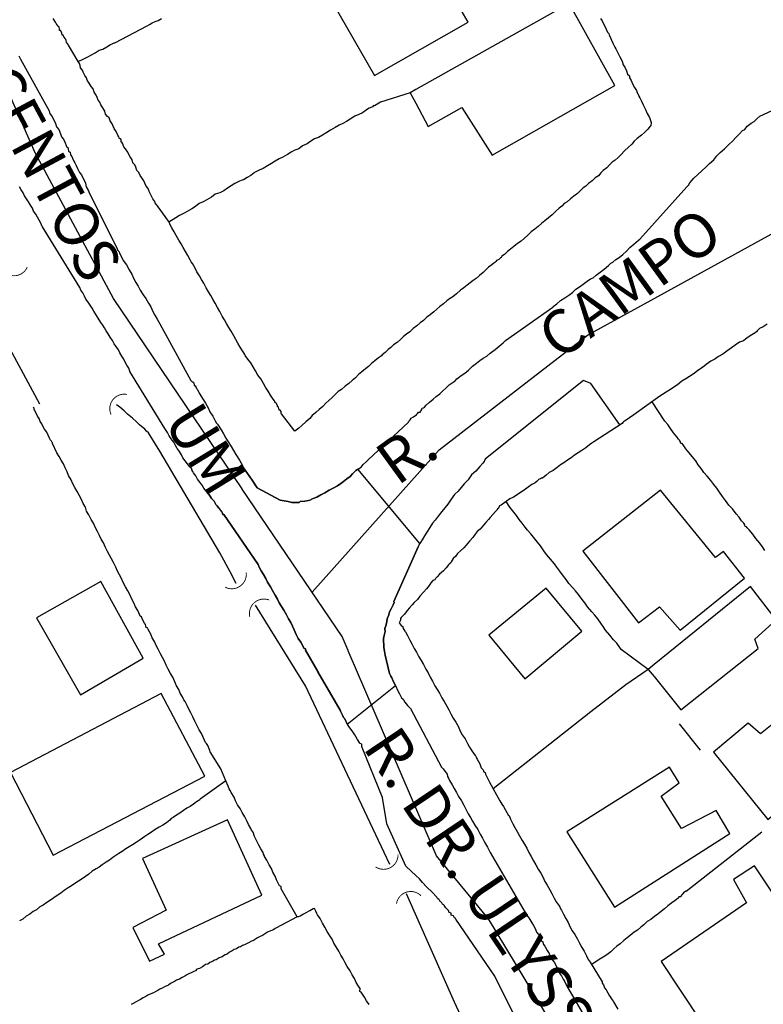
# Model space of a CAD drawing. Extents: x 180716 to 183135, y 1665964 to 1671511.
# Drawn here: x 181329 to 181371, y 1671000 to 1671056 of the extents above; entities that cross this region are included whole.
import ezdxf
from ezdxf.enums import TextEntityAlignment as Align

# ---------------------------------------------------------------- set-up
doc = ezdxf.new("R2010")
doc.units = 0
doc.header["$LTSCALE"] = 6
doc.header["$MEASUREMENT"] = 0
doc.layers.get('0').update_dxf_attribs({"linetype": 'CONTINUOUS'})
for name, color, linetype in [('V-BUEIRO', 5, 'CONTINUOUS'), ('V-CRUZAMENTO', 1, 'CONTINUOUS'), ('V-EDIFICACAO', 2, 'CONTINUOUS'), ('V-EIXO_DE_LOGRADOURO', 3, 'CONTINUOUS'), ('V-LOTE', 1, 'CONTINUOUS'), ('V-NOME_DOS_LOGRADOUROS', 7, 'CONTINUOUS'), ('V-QUADRA', 41, 'CONTINUOUS'), ('V-TESTADA', 250, 'CONTINUOUS'), ('V-VALETA', 6, 'CONTINUOUS')]:
    doc.layers.add(name, color=color, linetype=linetype)

# ---------------------------------------------------------------- blocks, each defined once
blk = doc.blocks.new('305')
at = {"color": 0, "linetype": 'ByBlock', "lineweight": -2, "const_width": 0.05}
blk.add_lwpolyline([(0.731, 0.387, 0.60863), (-0.733, 0.38)], format="xyb", dxfattribs=at)
blk = doc.blocks.new('872GIIIP_img_geo')
at = {"layer": 'V-CRUZAMENTO'}
blk.add_lwpolyline([(181351.66, 1671025.64), (181351.75, 1671025.84), (181348.231, 1671030.063), (181348.12, 1671029.99), (181347.93, 1671029.8), (181347.8, 1671029.64), (181347.61, 1671029.51), (181347.41, 1671029.36), (181347.26, 1671029.25), (181347.07, 1671029.12), (181346.83, 1671028.99), (181346.63, 1671028.88), (181346.59, 1671028.86), (181346.36, 1671028.71), (181346.12, 1671028.6), (181345.9, 1671028.47), (181345.69, 1671028.39), (181345.6, 1671028.35), (181345.56, 1671028.32), (181345.43, 1671028.28), (181345.21, 1671028.24), (181344.95, 1671028.22), (181344.89, 1671028.17), (181344.7, 1671028.17), (181344.48, 1671028.17), (181344.26, 1671028.22), (181343.81, 1671028.3), (181342.51, 1671029), (181342.21, 1671029.43), (181341.69, 1671030.2), (181341.65, 1671030.31), (181339.649, 1671028.754), (181339.75, 1671028.64), (181339.9, 1671028.4), (181340.05, 1671028.25), (181340.16, 1671028.06), (181340.23, 1671027.97), (181340.27, 1671027.92), (181340.31, 1671027.86), (181340.36, 1671027.82), (181340.38, 1671027.78), (181340.38, 1671027.77), (181340.4, 1671027.75), (181340.42, 1671027.71), (181340.48, 1671027.67), (181340.51, 1671027.6), (181340.55, 1671027.48), (181340.6, 1671027.49), (181342.56, 1671024.65), (181342.62, 1671024.5), (181342.73, 1671024.28), (181342.86, 1671024.07), (181342.99, 1671023.85), (181343.09, 1671023.63), (181343.27, 1671023.38), (181343.37, 1671023.16), (181343.53, 1671022.9), (181343.66, 1671022.68), (181343.76, 1671022.47), (181343.89, 1671022.25), (181344.02, 1671022.04), (181344.17, 1671021.78), (181344.28, 1671021.56), (181344.41, 1671021.35), (181344.52, 1671021.13), (181344.61, 1671020.92), (181344.73, 1671020.66), (181344.84, 1671020.44), (181344.99, 1671020.22), (181345.1, 1671020.01), (181345.15, 1671019.88), (181345.26, 1671019.84), (181345.26, 1671019.77), (181345.96, 1671018.55), (181345.96, 1671018.54), (181347.22, 1671016.36), (181347.24, 1671016.3), (181347.35, 1671016.08), (181347.41, 1671015.95), (181347.48, 1671015.87), (181347.54, 1671015.73), (181347.58, 1671015.65), (181347.629, 1671015.567), (181350.37, 1671017.76), (181350.26, 1671017.98), (181350.17, 1671018.2), (181350.11, 1671018.3), (181350.04, 1671018.41), (181350.03, 1671018.45), (181349.78, 1671019.49), (181349.74, 1671019.71), (181349.7, 1671019.92), (181349.7, 1671020.1), (181349.68, 1671020.27), (181349.68, 1671020.44), (181349.72, 1671020.61), (181349.78, 1671020.83), (181349.76, 1671021), (181349.83, 1671021.22), (181349.84, 1671021.24), (181349.84, 1671021.25), (181349.87, 1671021.39), (181349.89, 1671021.56), (181350, 1671021.78), (181350, 1671021.8), (181350.02, 1671021.95), (181350.13, 1671022.12), (181350.24, 1671022.34), (181350.3, 1671022.49), (181350.27, 1671022.53)], close=True, dxfattribs=at)
at = {"layer": 'V-EDIFICACAO'}
for points in [[(181352.11, 1671059.6), (181346.79, 1671056.59), (181349.17, 1671052.45), (181354.5, 1671055.47), (181352.11, 1671059.6)], [(181351.2, 1671051.47), (181351.52, 1671050.87), (181352.22, 1671049.55), (181354.15, 1671050.62), (181355.87, 1671047.91), (181362.85, 1671051.88), (181360.24, 1671056.54), (181351.52, 1671051.65), (181351.2, 1671051.47)], [(181361.02, 1671025.4), (181364.19, 1671021.33), (181365.39, 1671022.23), (181366.56, 1671020.9), (181370.21, 1671023.86), (181369.02, 1671025.38), (181368.57, 1671025.04), (181365.43, 1671028.86), (181361.02, 1671025.4)], [(181329.95, 1671021.61), (181332.45, 1671017.23), (181336.03, 1671019.32), (181333.62, 1671023.68), (181329.95, 1671021.61)], [(181355.67, 1671020.63), (181357.72, 1671018.14), (181360.97, 1671020.85), (181358.94, 1671023.3), (181355.67, 1671020.63)], [(181364.74, 1671018.68), (181365.07, 1671018.27), (181366.6, 1671016.37), (181371, 1671019.86), (181370.8, 1671020.39), (181372.02, 1671021.49), (181370.56, 1671023.39), (181365.07, 1671018.95), (181364.74, 1671018.68)], [(181328.48, 1671012.82), (181330.9, 1671008.12), (181339.52, 1671012.6), (181337.05, 1671017.31), (181328.48, 1671012.82)], [(181371.12, 1671015.01), (181370.43, 1671015.62), (181368.45, 1671013.97), (181371.54, 1671010.15), (181374.35, 1671012.47), (181371.88, 1671015.62), (181371.12, 1671015.01)], [(181360.12, 1671009.44), (181362.82, 1671005.15), (181369.39, 1671009.35), (181368.6, 1671010.66), (181366.64, 1671009.64), (181365.47, 1671011.47), (181366.5, 1671012.23), (181365.96, 1671013.12), (181360.12, 1671009.44)], [(181335.99, 1671007.93), (181337.32, 1671004.99), (181335.43, 1671004.01), (181336.38, 1671002.08), (181337.24, 1671002.48), (181336.9, 1671003.08), (181342.76, 1671005.84), (181340.82, 1671010.12), (181335.99, 1671007.93)], [(181373.31, 1670990.26), (181376.98, 1670984.73), (181381, 1670987.38), (181378.73, 1670990.69), (181378.42, 1670991.14), (181380.65, 1670992.71), (181370.78, 1671007.51), (181369.59, 1671006.73), (181370.33, 1671005.41), (181365.47, 1671002.06)]]:
    blk.add_lwpolyline(points, close=True, dxfattribs=at)
at = {"layer": 'V-EIXO_DE_LOGRADOURO'}
for points in [[(181329.88, 1671048.05), (181327.303, 1671053.875), (181323.8, 1671059.057), (181317.213, 1671066.69), (181304.179, 1671081.394), (181298.416, 1671086.893), (181292.58, 1671093.48), (181286.502, 1671101.058)], [(181345.625, 1671023.069), (181352.845, 1671031.17), (181361.29, 1671037.684), (181393.245, 1671055.254)], [(181341.66, 1671028.94), (181334.34, 1671039.76), (181329.88, 1671048.05)], [(181341.66, 1671028.93), (181341.66, 1671028.94)], [(181347.68, 1671019.75), (181347.33, 1671020.55), (181341.66, 1671028.93)], [(181347.68, 1671019.74), (181347.68, 1671019.75)], [(181373.41, 1670975.12), (181355.65, 1671004.49), (181352.71, 1671008.07), (181347.68, 1671019.74)]]:
    blk.add_lwpolyline(points, dxfattribs=at)
at = {"layer": 'V-LOTE'}
for points in [[(181332.32, 1671053.25), (181331.77, 1671054.18), (181331.75, 1671054.2), (181331.7, 1671054.29), (181331.66, 1671054.33), (181331.64, 1671054.44), (181331.6, 1671054.54), (181331.51, 1671054.65), (181331.47, 1671054.74), (181331.42, 1671054.74), (181331.4, 1671054.87), (181331.33, 1671055), (181331.27, 1671055), (181331.27, 1671055.09), (181331.25, 1671055.19), (181331.16, 1671055.25), (181331.14, 1671055.32), (181331.08, 1671055.41), (181331.03, 1671055.47), (181330.9, 1671055.69)], [(181332.32, 1671053.25), (181332.65, 1671053.4), (181332.87, 1671053.51), (181333.09, 1671053.63), (181333.3, 1671053.74), (181333.52, 1671053.89), (181333.73, 1671053.94), (181333.95, 1671054.07), (181334.17, 1671054.2), (181334.25, 1671054.24), (181334.38, 1671054.3), (181334.41, 1671054.3), (181336.24, 1671055.27), (181336.39, 1671055.34), (181336.54, 1671055.45), (181336.71, 1671055.51), (181336.88, 1671055.58), (181337.06, 1671055.69)], [(181362.02, 1671055.69), (181362.13, 1671055.56), (181362.34, 1671055.09), (181362.43, 1671054.91), (181362.5, 1671054.84), (181362.52, 1671054.76), (181362.73, 1671054.29), (181362.84, 1671054.05), (181362.9, 1671053.96), (181363.12, 1671053.51), (181363.25, 1671053.27), (181363.31, 1671053.06), (181363.42, 1671052.92), (181363.51, 1671052.71), (181363.57, 1671052.52), (181363.68, 1671052.43), (181363.68, 1671052.32), (181363.72, 1671052.26), (181363.77, 1671052.17), (181363.87, 1671051.93), (181363.96, 1671051.76), (181364.07, 1671051.59), (181364.12, 1671051.48), (181364.14, 1671051.43), (181364.16, 1671051.39), (181364.18, 1671051.33), (181364.2, 1671051.28), (181364.26, 1671051.18), (181364.35, 1671050.99), (181364.46, 1671050.77), (181364.59, 1671050.51), (181364.69, 1671050.29), (181364.82, 1671050.06), (181364.91, 1671049.78), (181364.89, 1671049.58)], [(181333.34, 1671051.33), (181333.23, 1671051.5), (181333.17, 1671051.68), (181333.06, 1671051.83), (181332.95, 1671052.02), (181332.84, 1671052.19), (181332.8, 1671052.32), (181332.71, 1671052.45), (181332.61, 1671052.63), (181332.57, 1671052.75), (181332.46, 1671052.88), (181332.44, 1671053.01), (181332.4, 1671053.12), (181332.32, 1671053.25)], [(181333.84, 1671050.42), (181333.73, 1671050.6), (181333.62, 1671050.77), (181333.56, 1671050.94), (181333.47, 1671051.05), (181333.41, 1671051.2), (181333.34, 1671051.33)], [(181351.2, 1671051.46), (181349.52, 1671050.94), (181349.17, 1671050.73), (181349.12, 1671050.75), (181349.07, 1671050.66), (181348.92, 1671050.61), (181348.88, 1671050.59), (181348.77, 1671050.53), (181348.71, 1671050.48), (181348.49, 1671050.33), (181348.28, 1671050.23), (181348.06, 1671050.14), (181347.8, 1671049.97), (181347.59, 1671049.84), (181347.37, 1671049.71), (181347.16, 1671049.62), (181346.94, 1671049.49), (181346.68, 1671049.34), (181346.46, 1671049.21), (181346.21, 1671049.06), (181345.99, 1671048.93), (181345.77, 1671048.84), (181345.56, 1671048.71), (181345.34, 1671048.57), (181345.08, 1671048.44), (181344.87, 1671048.28), (181344.65, 1671048.2), (181344.44, 1671048.09), (181344.22, 1671047.96), (181343.96, 1671047.81), (181343.75, 1671047.7), (181343.53, 1671047.57), (181343.31, 1671047.44), (181343.1, 1671047.31), (181342.84, 1671047.16), (181342.62, 1671047.07), (181342.36, 1671046.93), (181342.34, 1671046.91), (181342.24, 1671046.84), (181342.15, 1671046.77), (181341.93, 1671046.64), (181341.72, 1671046.51), (181341.65, 1671046.49), (181341.59, 1671046.47), (181341.5, 1671046.43), (181341.24, 1671046.3), (181341.03, 1671046.17), (181340.81, 1671046.04), (181340.6, 1671045.89), (181340.38, 1671045.78), (181340.12, 1671045.7), (181339.9, 1671045.52), (181339.65, 1671045.37), (181339.43, 1671045.26), (181339.21, 1671045.16), (181339, 1671045), (181338.78, 1671044.87), (181338.52, 1671044.72), (181338.31, 1671044.6), (181338.09, 1671044.49), (181337.88, 1671044.36), (181337.49, 1671044.11)], [(181343.42, 1671034.04), (181343.27, 1671034.28), (181343.12, 1671034.5), (181342.97, 1671034.72), (181342.86, 1671034.93), (181342.71, 1671035.19), (181342.55, 1671035.41), (181342.4, 1671035.66), (181342.27, 1671035.88), (181342.15, 1671036.1), (181341.97, 1671036.31), (181341.82, 1671036.53), (181341.8, 1671036.59), (181341.74, 1671036.68), (181341.67, 1671036.79), (181341.54, 1671037), (181341.41, 1671037.22), (181341.3, 1671037.43), (181341.17, 1671037.65), (181341.02, 1671037.91), (181340.89, 1671038.12), (181340.76, 1671038.34), (181340.64, 1671038.56), (181340.51, 1671038.77), (181340.38, 1671039.03), (181340.25, 1671039.25), (181340.12, 1671039.51), (181339.99, 1671039.72), (181339.86, 1671039.94), (181339.73, 1671040.15), (181339.6, 1671040.37), (181339.47, 1671040.63), (181339.34, 1671040.84), (181339.23, 1671041.06), (181339.08, 1671041.28), (181338.97, 1671041.49), (181338.82, 1671041.75), (181338.76, 1671041.86), (181338.69, 1671041.97), (181338.56, 1671042.22), (181338.43, 1671042.44), (181338.3, 1671042.66), (181338.18, 1671042.87), (181338.05, 1671043.09), (181337.89, 1671043.35), (181337.79, 1671043.56), (181337.66, 1671043.78), (181337.53, 1671043.99), (181337.51, 1671044.08), (181336.87, 1671044.97), (181336.84, 1671045.03), (181336.79, 1671045.07), (181336.71, 1671045.2), (181336.68, 1671045.29), (181336.62, 1671045.35), (181336.58, 1671045.44), (181336.49, 1671045.59), (181336.36, 1671045.85), (181336.3, 1671046.02), (181336.19, 1671046.15), (181336.12, 1671046.32), (181336.06, 1671046.45), (181335.95, 1671046.63), (181335.86, 1671046.76), (181335.78, 1671046.93), (181335.67, 1671047.05), (181335.61, 1671047.23), (181335.54, 1671047.36), (181335.43, 1671047.49), (181335.39, 1671047.66), (181335.28, 1671047.83), (181335.2, 1671047.96), (181335.15, 1671048.09), (181335.02, 1671048.27), (181334.92, 1671048.4), (181334.9, 1671048.42), (181334.87, 1671048.57), (181334.81, 1671048.65), (181334.77, 1671048.65), (181334.77, 1671048.74), (181334.77, 1671048.8), (181334.68, 1671048.87), (181334.66, 1671048.89), (181334.64, 1671048.95), (181334.59, 1671049.06), (181334.57, 1671049.09), (181334.48, 1671049.26), (181334.38, 1671049.43), (181334.31, 1671049.56), (181334.25, 1671049.69), (181334.14, 1671049.86), (181334.08, 1671050.04), (181333.99, 1671050.12), (181333.88, 1671050.25), (181333.84, 1671050.42)], [(181364.89, 1671049.58), (181364.85, 1671049.56), (181364.8, 1671049.49), (181364.72, 1671049.39), (181364.52, 1671049.21), (181364.35, 1671049.06), (181364.11, 1671048.87), (181363.94, 1671048.71), (181363.81, 1671048.55), (181363.6, 1671048.35), (181363.42, 1671048.18), (181363.18, 1671047.94), (181363.04, 1671047.79), (181362.86, 1671047.64), (181362.69, 1671047.51), (181362.54, 1671047.36), (181362.39, 1671047.2), (181362.17, 1671047.05), (181362.04, 1671046.91), (181361.91, 1671046.75), (181361.72, 1671046.62), (181361.55, 1671046.45), (181361.35, 1671046.3), (181361.29, 1671046.24), (181361.2, 1671046.15), (181361.05, 1671046.06), (181360.88, 1671045.89), (181360.71, 1671045.74), (181360.51, 1671045.59), (181360.32, 1671045.44), (181360.14, 1671045.27), (181359.97, 1671045.16), (181359.82, 1671045.01), (181359.67, 1671044.9)], [(181359.67, 1671044.9), (181359.47, 1671044.72), (181359.28, 1671044.53), (181359.07, 1671044.36), (181358.87, 1671044.18), (181358.68, 1671044.03), (181358.48, 1671043.86)], [(181358.48, 1671043.86), (181358.29, 1671043.71), (181358.09, 1671043.56), (181357.9, 1671043.36), (181357.71, 1671043.19), (181357.51, 1671043.02), (181357.3, 1671042.89), (181357.1, 1671042.72), (181356.91, 1671042.57), (181356.73, 1671042.44), (181356.56, 1671042.26), (181356.41, 1671042.18), (181356.37, 1671042.09), (181356.34, 1671042.07), (181356.28, 1671042.03), (181356.24, 1671041.98), (181356.17, 1671041.94), (181356.11, 1671041.92), (181356.09, 1671041.88), (181356.06, 1671041.86), (181356.02, 1671041.81), (181355.96, 1671041.77), (181355.85, 1671041.68), (181355.66, 1671041.55), (181355.5, 1671041.4), (181355.35, 1671041.25), (181355.14, 1671041.08), (181354.96, 1671040.9), (181354.79, 1671040.8), (181354.62, 1671040.65), (181354.45, 1671040.52), (181354.25, 1671040.37), (181354.06, 1671040.24), (181353.84, 1671040.04), (181353.63, 1671039.87), (181353.45, 1671039.74), (181353.28, 1671039.63), (181353.09, 1671039.46), (181352.89, 1671039.31), (181352.72, 1671039.16), (181352.55, 1671039), (181352.35, 1671038.83), (181352.16, 1671038.7), (181351.97, 1671038.51), (181351.77, 1671038.38), (181351.58, 1671038.21), (181351.38, 1671038.06), (181351.19, 1671037.88), (181351, 1671037.73), (181350.82, 1671037.6), (181350.65, 1671037.43), (181350.46, 1671037.26), (181350.26, 1671037.13), (181350.11, 1671036.98), (181349.96, 1671036.87), (181349.78, 1671036.7), (181349.62, 1671036.57), (181349.57, 1671036.5), (181349.51, 1671036.46), (181349.4, 1671036.39), (181349.2, 1671036.22), (181349.01, 1671036.07), (181348.84, 1671035.9), (181348.67, 1671035.77), (181348.45, 1671035.6), (181348.27, 1671035.45), (181348.1, 1671035.25), (181347.91, 1671035.1), (181347.72, 1671034.93), (181347.5, 1671034.78), (181347.3, 1671034.6), (181347.11, 1671034.47), (181346.94, 1671034.3), (181346.77, 1671034.13), (181346.57, 1671033.96), (181346.4, 1671033.81), (181346.23, 1671033.63), (181346.03, 1671033.46), (181345.84, 1671033.29), (181345.64, 1671033.11), (181345.49, 1671032.94), (181345.28, 1671032.75), (181345.04, 1671032.55), (181344.87, 1671032.4), (181344.64, 1671032.23), (181343.89, 1671033.2), (181343.87, 1671033.22), (181343.87, 1671033.35), (181343.81, 1671033.42), (181343.76, 1671033.42), (181343.76, 1671033.46), (181343.74, 1671033.5), (181343.72, 1671033.59), (181343.66, 1671033.63), (181343.66, 1671033.66)], [(181371.5, 1671038.31), (181371.28, 1671038.16), (181371.06, 1671038.06), (181370.97, 1671037.97), (181370.93, 1671037.93), (181370.89, 1671037.88), (181370.85, 1671037.84), (181370.82, 1671037.82), (181370.63, 1671037.71), (181370.37, 1671037.54), (181370.16, 1671037.36), (181369.94, 1671037.28), (181369.68, 1671037.11), (181369.47, 1671036.96), (181369.21, 1671036.78), (181368.99, 1671036.61), (181368.73, 1671036.46), (181368.52, 1671036.31), (181368.3, 1671036.2), (181368.04, 1671036.01), (181367.83, 1671035.85), (181367.57, 1671035.68), (181367.35, 1671035.51), (181367.09, 1671035.34), (181366.88, 1671035.19), (181366.66, 1671035.06), (181366.4, 1671034.86), (181365.92, 1671034.53), (181365.41, 1671034.21)], [(181365.41, 1671034.21), (181363.92, 1671033.15), (181363.43, 1671032.81), (181363.4, 1671032.79), (181363.34, 1671032.75), (181363.3, 1671032.71)], [(181333.43, 1671026.52), (181333.32, 1671026.73), (181333.19, 1671026.99), (181333.06, 1671027.21), (181332.93, 1671027.47), (181332.8, 1671027.68), (181332.74, 1671027.9), (181332.61, 1671028.11), (181332.52, 1671028.33), (181332.39, 1671028.59), (181332.26, 1671028.8), (181332.13, 1671029.02), (181332.02, 1671029.23), (181331.92, 1671029.45), (181331.77, 1671029.71), (181331.7, 1671029.92), (181331.59, 1671030.14), (181331.49, 1671030.36), (181331.36, 1671030.57), (181331.25, 1671030.79), (181331.12, 1671031), (181330.86, 1671031.52), (181330.86, 1671031.56), (181330.84, 1671031.58), (181330.8, 1671031.65), (181330.75, 1671031.71), (181330.69, 1671031.82), (181330.62, 1671032), (181330.54, 1671032.17), (181330.41, 1671032.34), (181330.32, 1671032.51), (181330.25, 1671032.64), (181330.17, 1671032.77), (181330.1, 1671032.95), (181330.02, 1671033.08), (181329.93, 1671033.25), (181329.85, 1671033.42), (181329.82, 1671033.44), (181329.82, 1671033.53), (181329.76, 1671033.59)], [(181343.66, 1671033.66), (181343.61, 1671033.79), (181343.55, 1671033.85), (181343.5, 1671033.85), (181343.5, 1671033.9), (181343.48, 1671033.94), (181343.42, 1671034.04)], [(181371.38, 1671025.44), (181371.23, 1671025.65), (181371.08, 1671025.85), (181370.86, 1671026.13), (181370.69, 1671026.36), (181370.48, 1671026.62), (181370.37, 1671026.73), (181370.33, 1671026.79), (181370.26, 1671026.81), (181370.24, 1671026.9), (181370.18, 1671026.99), (181370.05, 1671027.12), (181369.92, 1671027.34), (181369.74, 1671027.53), (181369.53, 1671027.81), (181369.33, 1671028.02), (181369.14, 1671028.29), (181368.97, 1671028.5), (181368.79, 1671028.76), (181368.64, 1671028.98), (181368.47, 1671029.19), (181368.3, 1671029.41), (181368.1, 1671029.67), (181367.91, 1671029.88), (181367.76, 1671030.1), (181367.59, 1671030.31), (181367.44, 1671030.53), (181367.24, 1671030.79), (181367.07, 1671031), (181366.87, 1671031.22), (181366.72, 1671031.44), (181366.68, 1671031.52), (181366.6, 1671031.52), (181366.55, 1671031.65), (181366.53, 1671031.65), (181366.51, 1671031.71), (181366.44, 1671031.78), (181366.38, 1671031.89), (181366.36, 1671031.91), (181366.18, 1671032.13), (181366.01, 1671032.38), (181365.86, 1671032.6), (181365.69, 1671032.79), (181365.65, 1671032.84), (181364.956, 1671033.887)], [(181363.3, 1671032.71), (181363.25, 1671032.66), (181361.65, 1671031.61), (181361.54, 1671031.54), (181361.4, 1671031.45), (181361.2, 1671031.28), (181360.97, 1671031.13), (181360.75, 1671031), (181360.55, 1671030.85), (181360.36, 1671030.7), (181360.15, 1671030.57), (181359.95, 1671030.42), (181359.76, 1671030.31), (181359.56, 1671030.16), (181359.33, 1671029.98), (181359.11, 1671029.88), (181358.93, 1671029.73), (181358.72, 1671029.55), (181358.67, 1671029.55), (181358.61, 1671029.51), (181358.51, 1671029.47), (181358.48, 1671029.43), (181358.42, 1671029.38), (181358.31, 1671029.29), (181358.12, 1671029.19), (181357.92, 1671029.04), (181357.69, 1671028.86), (181357.47, 1671028.74), (181357.29, 1671028.6), (181357.08, 1671028.47), (181356.87, 1671028.37), (181356.66, 1671028.23)], [(181356.66, 1671028.23), (181356.37, 1671028.02), (181356.28, 1671027.98), (181356.23, 1671027.85), (181356.19, 1671027.83), (181356.13, 1671027.76), (181356.11, 1671027.72), (181356.06, 1671027.66), (181355.91, 1671027.48), (181355.76, 1671027.31), (181355.66, 1671027.2), (181355.5, 1671027.03), (181355.37, 1671026.88), (181355.18, 1671026.66), (181355.01, 1671026.51), (181354.9, 1671026.36), (181354.77, 1671026.17), (181354.57, 1671025.97), (181354.38, 1671025.74), (181354.25, 1671025.59), (181354.06, 1671025.41), (181353.9, 1671025.26), (181353.8, 1671025.11), (181353.65, 1671024.98), (181353.54, 1671024.79), (181353.5, 1671024.72), (181353.43, 1671024.66), (181353.39, 1671024.62), (181353.26, 1671024.46), (181353.09, 1671024.29), (181352.87, 1671024.1), (181352.74, 1671023.95), (181352.64, 1671023.84), (181352.61, 1671023.77), (181352.5, 1671023.73), (181352.38, 1671023.6), (181352.29, 1671023.45), (181352.13, 1671023.26), (181351.97, 1671023.06), (181351.75, 1671022.85), (181351.62, 1671022.65), (181351.43, 1671022.48), (181351.32, 1671022.35), (181351.17, 1671022.17), (181351.04, 1671022.02), (181350.88, 1671021.81), (181350.71, 1671021.64), (181350.69, 1671021.62), (181350.65, 1671021.57), (181350.65, 1671021.48), (181350.58, 1671021.33), (181350.69, 1671021.18), (181350.78, 1671021.12), (181350.78, 1671021.05), (181350.84, 1671020.95), (181350.91, 1671020.86), (181350.93, 1671020.82), (181351.06, 1671020.6), (181351.19, 1671020.34), (181351.3, 1671020.13), (181351.44, 1671019.87), (181351.57, 1671019.65), (181351.7, 1671019.39), (181351.83, 1671019.18), (181351.96, 1671018.96)], [(181364.74, 1671018.67), (181363.21, 1671019.8), (181363.12, 1671019.93), (181362.95, 1671020.17), (181362.77, 1671020.36), (181362.56, 1671020.62), (181362.32, 1671020.91), (181362.17, 1671021.12), (181362.04, 1671021.31), (181361.87, 1671021.55), (181361.7, 1671021.77), (181361.54, 1671021.96), (181361.28, 1671022.24), (181361.13, 1671022.46), (181360.98, 1671022.65), (181360.77, 1671022.93), (181360.6, 1671023.15), (181360.46, 1671023.32), (181360.23, 1671023.56), (181360.08, 1671023.79), (181359.86, 1671024.06), (181359.71, 1671024.27), (181359.54, 1671024.49), (181359.41, 1671024.68), (181359.19, 1671024.94), (181358.95, 1671025.22), (181358.8, 1671025.41), (181358.61, 1671025.7), (181358.44, 1671025.91), (181358.29, 1671026.1), (181358.07, 1671026.39), (181357.88, 1671026.6), (181357.75, 1671026.77), (181357.57, 1671026.99), (181357.4, 1671027.21), (181357.25, 1671027.42), (181357.1, 1671027.61), (181356.88, 1671027.9), (181356.66, 1671028.23)], [(181334.1, 1671025.18), (181333.99, 1671025.39), (181333.88, 1671025.61), (181333.77, 1671025.87), (181333.64, 1671026.08), (181333.53, 1671026.3), (181333.43, 1671026.52)], [(181340.72, 1671012.34), (181340.43, 1671013.03), (181339.84, 1671013.99), (181339.82, 1671014.06), (181339.77, 1671014.17), (181339.69, 1671014.35), (181339.62, 1671014.47), (181339.56, 1671014.53), (181339.34, 1671015.04), (181339.21, 1671015.25), (181339.08, 1671015.51), (181338.95, 1671015.73), (181338.85, 1671015.99), (181338.74, 1671016.2), (181338.61, 1671016.42), (181338.52, 1671016.63), (181338.41, 1671016.85), (181338.33, 1671016.95), (181338.26, 1671017.11), (181338.13, 1671017.32), (181338.05, 1671017.54), (181337.92, 1671017.75), (181337.83, 1671017.97), (181337.7, 1671018.23), (181337.57, 1671018.45), (181337.44, 1671018.7), (181337.33, 1671018.92), (181337.23, 1671019.14), (181337.12, 1671019.35), (181337.01, 1671019.57), (181336.88, 1671019.83), (181336.77, 1671020.04), (181336.66, 1671020.26), (181336.53, 1671020.47), (181336.45, 1671020.69), (181336.3, 1671020.95), (181336.28, 1671021.03), (181336.17, 1671021.07), (181336.17, 1671021.16), (181336.15, 1671021.23), (181336.1, 1671021.31), (181335.97, 1671021.55), (181335.95, 1671021.64), (181335.86, 1671021.7), (181335.84, 1671021.77), (181335.71, 1671022.03), (181335.59, 1671022.24), (181335.5, 1671022.46), (181335.37, 1671022.67), (181335.28, 1671022.89), (181335.15, 1671023.15), (181335.02, 1671023.37), (181334.89, 1671023.62), (181334.79, 1671023.84), (181334.68, 1671024.06), (181334.57, 1671024.27), (181334.46, 1671024.49), (181334.33, 1671024.75), (181334.23, 1671024.96), (181334.1, 1671025.18)], [(181351.96, 1671018.96), (181352.09, 1671018.7), (181352.22, 1671018.49), (181352.35, 1671018.23), (181352.48, 1671018.01), (181352.61, 1671017.75), (181352.74, 1671017.54)], [(181364.74, 1671018.67), (181363.47, 1671017.8), (181361.47, 1671016.26), (181355.93, 1671011.89)], [(181352.74, 1671017.54), (181352.87, 1671017.32), (181353, 1671017.06), (181353.13, 1671016.85), (181353.28, 1671016.59), (181353.41, 1671016.37), (181353.54, 1671016.11), (181353.65, 1671015.9), (181353.8, 1671015.68), (181353.95, 1671015.42), (181354.03, 1671015.21), (181354.16, 1671014.95), (181354.34, 1671014.73), (181354.47, 1671014.47), (181354.57, 1671014.26), (181354.72, 1671014.04), (181354.9, 1671013.78), (181354.94, 1671013.74), (181354.96, 1671013.67), (181355.01, 1671013.57), (181355.16, 1671013.31), (181355.24, 1671013.09), (181355.35, 1671012.96), (181355.39, 1671012.85), (181355.46, 1671012.81), (181355.48, 1671012.72), (181355.55, 1671012.6), (181355.59, 1671012.53), (181355.72, 1671012.27), (181356.3, 1671011.2), (181356.36, 1671011.11), (181356.41, 1671011.02), (181356.52, 1671010.89), (181356.8, 1671010.38), (181356.84, 1671010.37), (181356.91, 1671010.16), (181357.05, 1671009.9), (181357.16, 1671009.68), (181357.31, 1671009.43), (181357.42, 1671009.21), (181357.57, 1671008.95), (181357.7, 1671008.74), (181357.83, 1671008.52), (181357.96, 1671008.26), (181358.09, 1671008.04), (181358.22, 1671007.79), (181358.35, 1671007.57), (181358.48, 1671007.31), (181358.63, 1671007.1), (181358.74, 1671006.88), (181358.87, 1671006.62), (181359, 1671006.4), (181359.15, 1671006.15), (181359.26, 1671005.93), (181359.39, 1671005.67), (181359.51, 1671005.46), (181359.67, 1671005.24), (181359.71, 1671005.17), (181359.75, 1671005.06), (181359.8, 1671004.98), (181359.93, 1671004.76), (181360.06, 1671004.51), (181360.18, 1671004.29), (181360.31, 1671004.03), (181360.42, 1671003.82), (181360.57, 1671003.6), (181360.72, 1671003.34), (181360.83, 1671003.12), (181360.96, 1671002.87), (181361.09, 1671002.65), (181361.24, 1671002.39), (181361.33, 1671002.18), (181361.44, 1671002.04), (181362.12, 1671000.91), (181362.13, 1671000.83), (181362.19, 1671000.75), (181362.26, 1671000.58), (181362.34, 1671000.45), (181362.45, 1671000.28), (181362.54, 1671000.12), (181362.69, 1670999.89), (181362.75, 1670999.82), (181362.77, 1670999.78), (181363.01, 1670999.35)], [(181367.71, 1671014.08), (181366.51, 1671015.58)], [(181340.72, 1671012.34), (181339.26, 1671011.29), (181339.25, 1671011.26), (181339.06, 1671011.15), (181338.89, 1671011.02), (181338.7, 1671010.89), (181338.5, 1671010.78), (181338.31, 1671010.65), (181338.11, 1671010.5), (181337.92, 1671010.39), (181337.72, 1671010.26), (181337.61, 1671010.2), (181337.53, 1671010.11), (181337.34, 1671009.96), (181337.14, 1671009.83), (181336.93, 1671009.7), (181336.71, 1671009.57), (181336.5, 1671009.42), (181336.28, 1671009.29), (181336.12, 1671009.18), (181335.98, 1671009.08), (181335.8, 1671008.95), (181335.63, 1671008.84), (181335.42, 1671008.71), (181335.22, 1671008.58), (181335.03, 1671008.47), (181334.83, 1671008.32), (181334.64, 1671008.21), (181334.46, 1671008.1), (181334.29, 1671007.98), (181334.1, 1671007.83), (181333.91, 1671007.72), (181333.69, 1671007.57), (181333.51, 1671007.44), (181333.35, 1671007.33), (181333.13, 1671007.2), (181332.93, 1671007.03), (181332.74, 1671006.9), (181332.55, 1671006.77), (181332.35, 1671006.64), (181332.14, 1671006.51), (181331.94, 1671006.38), (181331.75, 1671006.25), (181331.53, 1671006.1), (181331.34, 1671005.95), (181331.14, 1671005.82), (181330.95, 1671005.69), (181330.76, 1671005.56), (181330.54, 1671005.43), (181330.34, 1671005.28), (181330.15, 1671005.17), (181329.96, 1671005), (181329.76, 1671004.91), (181329.57, 1671004.76), (181329.37, 1671004.65), (181329.18, 1671004.48), (181328.99, 1671004.39)], [(181344.77, 1671004.61), (181343.86, 1671006.21), (181343.87, 1671006.34), (181343.77, 1671006.38), (181343.74, 1671006.45), (181343.61, 1671006.71), (181343.53, 1671006.92), (181343.4, 1671007.14), (181343.31, 1671007.35), (181343.18, 1671007.57), (181343.05, 1671007.83), (181342.92, 1671008.04), (181342.92, 1671008.08), (181342.86, 1671008.17), (181342.84, 1671008.26), (181342.71, 1671008.48), (181342.6, 1671008.69), (181342.47, 1671008.95), (181342.36, 1671009.17), (181342.27, 1671009.43), (181342.19, 1671009.53), (181342.15, 1671009.64), (181342.02, 1671009.86), (181341.91, 1671010.07), (181341.8, 1671010.29), (181341.65, 1671010.55), (181341.54, 1671010.76), (181341.39, 1671010.98), (181341.28, 1671011.2), (181341.2, 1671011.41), (181341.02, 1671011.67), (181341, 1671011.71), (181340.98, 1671011.77), (181340.96, 1671011.8), (181340.92, 1671011.89), (181340.85, 1671012.03), (181340.72, 1671012.34)], [(181371.2, 1671009.42), (181366.9, 1671006.05), (181366.87, 1671006.06), (181366.74, 1671005.97), (181366.66, 1671005.86), (181366.62, 1671005.82), (181366.6, 1671005.75), (181366.49, 1671005.75), (181366.47, 1671005.69), (181366.44, 1671005.67), (181366.27, 1671005.54), (181366.08, 1671005.41), (181365.86, 1671005.24), (181365.67, 1671005.07), (181365.49, 1671004.93), (181365.28, 1671004.76), (181365.09, 1671004.63), (181364.89, 1671004.46), (181364.68, 1671004.35), (181364.5, 1671004.16), (181364.33, 1671004.03), (181364.14, 1671003.86), (181363.94, 1671003.73), (181363.72, 1671003.55), (181363.55, 1671003.42), (181363.36, 1671003.27), (181363.14, 1671003.08), (181362.95, 1671002.95), (181362.79, 1671002.78), (181362.61, 1671002.62), (181362.39, 1671002.45), (181362.17, 1671002.32), (181361.96, 1671002.19), (181361.53, 1671001.9)], [(181345.68, 1671005.06), (181345.5, 1671004.95), (181345.45, 1671004.93), (181345.3, 1671004.85), (181345.13, 1671004.76), (181344.95, 1671004.65), (181344.86, 1671004.61), (181344.77, 1671004.61)], [(181348.88, 1670999.63), (181348.73, 1670999.84), (181348.6, 1671000.04), (181348.41, 1671000.32), (181348.34, 1671000.36), (181348.36, 1671000.54), (181348.27, 1671000.66), (181348.14, 1671000.88), (181348.04, 1671001.1), (181347.91, 1671001.31), (181347.8, 1671001.53), (181347.63, 1671001.79), (181347.5, 1671002), (181347.39, 1671002.22), (181347.26, 1671002.43), (181347.15, 1671002.65), (181347, 1671002.91), (181346.87, 1671003.12), (181346.76, 1671003.34), (181346.61, 1671003.56), (181346.48, 1671003.77), (181346.35, 1671004.03), (181346.22, 1671004.25), (181346.09, 1671004.51), (181345.94, 1671004.72), (181345.9, 1671004.8), (181345.84, 1671004.94), (181345.77, 1671005.08), (181345.68, 1671005.06)], [(181344.77, 1671004.61), (181343.56, 1671003.96), (181343.53, 1671003.94), (181343.4, 1671003.86), (181343.27, 1671003.81), (181343.1, 1671003.73), (181342.93, 1671003.62), (181342.8, 1671003.55), (181342.67, 1671003.49), (181342.53, 1671003.42), (181342.41, 1671003.34), (181342.3, 1671003.27), (181342.19, 1671003.23), (181342.04, 1671003.14), (181341.89, 1671003.08), (181341.78, 1671003.01), (181341.67, 1671002.97), (181341.56, 1671002.91), (181341.46, 1671002.88), (181341.33, 1671002.78), (181341.2, 1671002.75), (181341.09, 1671002.67), (181340.94, 1671002.6), (181340.79, 1671002.49), (181340.68, 1671002.45), (181340.59, 1671002.39), (181340.51, 1671002.34), (181340.34, 1671002.28), (181340.18, 1671002.17), (181340.08, 1671002.15), (181339.97, 1671002.06), (181339.82, 1671002.02), (181339.69, 1671001.91), (181339.56, 1671001.89), (181339.47, 1671001.83), (181339.39, 1671001.76), (181339.23, 1671001.67), (181339.08, 1671001.63), (181339, 1671001.54), (181338.91, 1671001.5), (181338.76, 1671001.42), (181338.61, 1671001.37), (181338.5, 1671001.31), (181338.39, 1671001.24), (181338.24, 1671001.16), (181338.09, 1671001.07), (181337.92, 1671001.01), (181337.81, 1671000.94), (181337.68, 1671000.88), (181337.57, 1671000.81), (181337.46, 1671000.72), (181337.36, 1671000.68), (181337.23, 1671000.62), (181337.1, 1671000.55), (181336.97, 1671000.49), (181336.86, 1671000.42), (181336.75, 1671000.36), (181336.6, 1671000.29), (181336.45, 1671000.23), (181336.43, 1671000.21), (181336.36, 1671000.19), (181336.28, 1671000.16), (181336.17, 1671000.08), (181336.02, 1671000.01), (181335.87, 1670999.9), (181335.76, 1670999.86), (181335.63, 1670999.78), (181335.46, 1670999.69), (181335.33, 1670999.63)]]:
    blk.add_lwpolyline(points, dxfattribs=at)
at = {"layer": 'V-QUADRA'}
for points in [[(181328.96, 1671053.57), (181329.05, 1671053.38), (181330.67, 1671050.44), (181330.69, 1671050.34), (181330.73, 1671050.25), (181330.84, 1671050.12), (181331.03, 1671049.71), (181331.1, 1671049.52), (181331.23, 1671049.37), (181331.33, 1671049.13), (181331.38, 1671048.96), (181331.49, 1671048.82), (181331.59, 1671048.61), (181331.64, 1671048.46), (181331.66, 1671048.41), (181331.7, 1671048.37), (181331.75, 1671048.33), (181331.75, 1671048.27), (181331.77, 1671048.14), (181331.83, 1671048.11), (181331.87, 1671048.09), (181331.89, 1671047.94), (181331.96, 1671047.85), (181332, 1671047.75), (181332.07, 1671047.58), (181332.13, 1671047.49), (181332.22, 1671047.32), (181332.28, 1671047.16), (181332.41, 1671046.93), (181332.52, 1671046.8), (181332.74, 1671046.32), (181332.78, 1671046.11), (181332.91, 1671045.89), (181332.93, 1671045.83), (181334.55, 1671042.59), (181334.59, 1671042.5), (181334.66, 1671042.42), (181334.68, 1671042.35), (181334.79, 1671042.14), (181334.89, 1671041.92), (181335.07, 1671041.68), (181335.22, 1671041.4), (181335.37, 1671041.15), (181335.48, 1671040.93), (181335.61, 1671040.67), (181335.74, 1671040.46), (181335.86, 1671040.24), (181336.02, 1671039.98), (181336.17, 1671039.76), (181336.32, 1671039.51), (181336.45, 1671039.29), (181336.58, 1671039.03), (181336.68, 1671038.82), (181336.81, 1671038.6), (181336.97, 1671038.32), (181338.73, 1671035.11), (181338.8, 1671035.03), (181338.85, 1671035.03), (181338.91, 1671034.97), (181338.93, 1671034.84), (181338.97, 1671034.8), (181339.04, 1671034.71), (181339.06, 1671034.65), (181339.1, 1671034.61), (181339.17, 1671034.47), (181339.19, 1671034.45), (181339.21, 1671034.39), (181339.25, 1671034.33), (181339.4, 1671034.09), (181339.56, 1671033.81), (181339.71, 1671033.55), (181339.82, 1671033.33), (181339.99, 1671033.08), (181340.12, 1671032.82), (181340.2, 1671032.68), (181340.25, 1671032.62), (181340.46, 1671032.3), (181340.59, 1671032.08), (181340.72, 1671031.82), (181340.85, 1671031.61), (181341.02, 1671031.35), (181341.15, 1671031.13), (181341.3, 1671030.89), (181341.5, 1671030.57), (181341.65, 1671030.31), (181341.69, 1671030.2), (181342.21, 1671029.43), (181342.51, 1671029), (181343.81, 1671028.3), (181344.26, 1671028.22), (181344.48, 1671028.17), (181344.7, 1671028.17), (181344.89, 1671028.17), (181344.95, 1671028.22), (181345.21, 1671028.24), (181345.43, 1671028.28), (181345.56, 1671028.32), (181345.6, 1671028.35), (181345.69, 1671028.39), (181345.9, 1671028.47), (181346.12, 1671028.6), (181346.36, 1671028.71), (181346.59, 1671028.86), (181346.63, 1671028.88), (181346.83, 1671028.99), (181347.07, 1671029.12), (181347.26, 1671029.25), (181347.41, 1671029.36), (181347.61, 1671029.51), (181347.8, 1671029.64), (181347.93, 1671029.8), (181348.12, 1671029.99), (181348.41, 1671030.18), (181348.53, 1671030.33), (181348.71, 1671030.48), (181348.82, 1671030.59), (181351.1, 1671032.73), (181351.12, 1671032.79), (181351.21, 1671032.86), (181351.27, 1671032.97), (181351.4, 1671033.03), (181351.47, 1671033.1), (181351.56, 1671033.16), (181351.58, 1671033.2), (181351.64, 1671033.24), (181351.68, 1671033.31), (181351.77, 1671033.31), (181351.86, 1671033.46), (181351.88, 1671033.5), (181351.86, 1671033.53), (181351.97, 1671033.55), (181352.01, 1671033.59), (181352.12, 1671033.7), (181352.31, 1671033.87), (181352.51, 1671034.04), (181352.68, 1671034.19), (181352.89, 1671034.34), (181353.06, 1671034.52), (181353.24, 1671034.67), (181353.43, 1671034.86), (181353.76, 1671035.08), (181353.86, 1671035.19), (181354.1, 1671035.38), (181354.32, 1671035.53), (181354.53, 1671035.7), (181354.75, 1671035.92), (181354.97, 1671036.09), (181355.16, 1671036.25), (181355.35, 1671036.37), (181355.57, 1671036.48), (181355.76, 1671036.66), (181356.04, 1671036.87), (181356.26, 1671037.06), (181356.5, 1671037.24), (181356.63, 1671037.37), (181359.32, 1671039.27), (181359.34, 1671039.31), (181359.54, 1671039.46), (181359.76, 1671039.65), (181359.99, 1671039.8), (181360.23, 1671039.95), (181360.44, 1671040.11), (181360.62, 1671040.3), (181360.84, 1671040.43), (181361.05, 1671040.58), (181361.27, 1671040.75), (181361.46, 1671040.88), (181361.61, 1671040.95), (181361.78, 1671041.1), (181362, 1671041.27), (181362.24, 1671041.44), (181362.48, 1671041.64), (181362.62, 1671041.77), (181362.73, 1671041.83), (181362.9, 1671041.99), (181363.08, 1671042.09), (181363.29, 1671042.26), (181363.51, 1671042.46), (181363.7, 1671042.66), (181363.92, 1671042.85), (181364.18, 1671043.08), (181364.27, 1671043.15), (181366.93, 1671046.12), (181366.98, 1671046.15), (181367.03, 1671046.22), (181367.11, 1671046.34), (181367.33, 1671046.6), (181367.57, 1671046.82), (181367.78, 1671047.03), (181368.04, 1671047.25), (181368.23, 1671047.45), (181368.47, 1671047.66), (181368.64, 1671047.88), (181368.84, 1671048.07), (181369.08, 1671048.28), (181369.31, 1671048.5), (181369.55, 1671048.74), (181369.7, 1671048.91), (181369.94, 1671049.13), (181370.11, 1671049.32), (181370.24, 1671049.38), (181370.37, 1671049.56), (181370.59, 1671049.73), (181370.76, 1671049.84), (181370.91, 1671049.99), (181371.08, 1671050.14), (181373.43, 1671051.21)], [(181371.5, 1671038.31), (181371.28, 1671038.16), (181371.06, 1671038.06), (181370.97, 1671037.97), (181370.93, 1671037.93), (181370.89, 1671037.88), (181370.85, 1671037.84), (181370.82, 1671037.82), (181370.63, 1671037.71), (181370.37, 1671037.54), (181370.16, 1671037.36), (181369.94, 1671037.28), (181369.68, 1671037.11), (181369.47, 1671036.96), (181369.21, 1671036.78), (181368.99, 1671036.61), (181368.73, 1671036.46), (181368.52, 1671036.31), (181368.3, 1671036.2), (181368.04, 1671036.01), (181367.83, 1671035.85), (181367.57, 1671035.68), (181367.35, 1671035.51), (181367.09, 1671035.34), (181366.88, 1671035.19), (181366.66, 1671035.06), (181366.4, 1671034.86), (181365.92, 1671034.53), (181365.41, 1671034.21), (181363.92, 1671033.15), (181363.43, 1671032.81), (181363.4, 1671032.79), (181363.34, 1671032.75), (181363.3, 1671032.71), (181363.25, 1671032.66), (181363.131, 1671032.582), (181361.479, 1671034.926), (181361.06, 1671035.1), (181355.48, 1671030.65), (181355.44, 1671030.58), (181355.42, 1671030.49), (181355.33, 1671030.41), (181355.16, 1671030.21), (181354.94, 1671029.95), (181354.7, 1671029.74), (181354.51, 1671029.46), (181354.27, 1671029.22), (181354.1, 1671029.03), (181353.93, 1671028.81), (181353.73, 1671028.62), (181353.54, 1671028.36), (181353.34, 1671028.08), (181353.17, 1671027.86), (181353, 1671027.66), (181352.8, 1671027.39), (181352.63, 1671027.17), (181352.48, 1671027), (181352.33, 1671026.74), (181352.16, 1671026.48), (181352.01, 1671026.27), (181351.88, 1671026.05), (181351.75, 1671025.84), (181351.66, 1671025.64), (181350.27, 1671022.53), (181350.3, 1671022.49), (181350.24, 1671022.34), (181350.13, 1671022.12), (181350.02, 1671021.95), (181350, 1671021.8), (181350, 1671021.79), (181350, 1671021.78), (181349.89, 1671021.56), (181349.87, 1671021.39), (181349.84, 1671021.25), (181349.84, 1671021.24), (181349.83, 1671021.22), (181349.76, 1671021), (181349.78, 1671020.83), (181349.72, 1671020.61), (181349.68, 1671020.44), (181349.68, 1671020.27), (181349.7, 1671020.1), (181349.7, 1671019.92), (181349.74, 1671019.71), (181349.78, 1671019.49), (181350.03, 1671018.45), (181350.04, 1671018.41), (181350.11, 1671018.3), (181350.17, 1671018.2), (181350.26, 1671017.98), (181350.37, 1671017.76), (181350.5, 1671017.46), (181350.6, 1671017.29), (181350.71, 1671017.07), (181350.8, 1671016.99), (181350.91, 1671016.82), (181351.06, 1671016.62), (181351.23, 1671016.45), (181352.99, 1671013.11), (181353.04, 1671013.06), (181353.08, 1671013.03), (181353.11, 1671012.97), (181353.19, 1671012.88), (181353.3, 1671012.72), (181353.32, 1671012.59), (181353.39, 1671012.5), (181353.45, 1671012.37), (181353.6, 1671012.11), (181353.71, 1671011.9), (181353.84, 1671011.68), (181353.95, 1671011.46), (181354.12, 1671011.21), (181354.25, 1671010.95), (181354.36, 1671010.73), (181354.51, 1671010.47), (181354.64, 1671010.26), (181354.75, 1671010.04), (181354.88, 1671009.82), (181355.05, 1671009.57), (181355.18, 1671009.31), (181355.31, 1671009.09), (181355.44, 1671008.85), (181355.61, 1671008.57), (181355.76, 1671008.27), (181357.87, 1671004.63), (181357.92, 1671004.6), (181358, 1671004.45), (181358.13, 1671004.26), (181358.22, 1671004.12), (181358.33, 1671003.91), (181358.39, 1671003.74), (181358.5, 1671003.61), (181358.59, 1671003.39), (181358.65, 1671003.26), (181358.74, 1671003.18), (181358.76, 1671003.09), (181358.78, 1671003.04), (181358.87, 1671002.94), (181359, 1671002.7), (181359.11, 1671002.53), (181359.17, 1671002.38), (181359.3, 1671002.14), (181359.41, 1671002.01), (181359.64, 1671001.54), (181359.71, 1671001.37), (181359.8, 1671001.25), (181359.9, 1671001.06), (181359.99, 1671000.91), (181360.12, 1671000.67), (181360.17, 1671000.57), (181362.33, 1670996.86)], [(181358.1, 1670997.03), (181356.01, 1671001.24), (181353.8, 1671004.48), (181353.78, 1671004.51), (181353.73, 1671004.56), (181353.67, 1671004.67), (181353.6, 1671004.69), (181353.54, 1671004.71), (181353.54, 1671004.81), (181353.43, 1671004.86), (181353.41, 1671004.92), (181353.39, 1671004.97), (181353.28, 1671005.07), (181353.24, 1671005.12), (181353.13, 1671005.25), (181353.11, 1671005.29), (181353.04, 1671005.33), (181353, 1671005.4), (181352.95, 1671005.47), (181352.91, 1671005.49), (181352.87, 1671005.55), (181352.83, 1671005.59), (181352.76, 1671005.65), (181352.72, 1671005.72), (181352.68, 1671005.76), (181352.48, 1671006), (181352.13, 1671006.31), (181351.9, 1671006.56), (181351.73, 1671006.76), (181351.53, 1671006.95), (181351.27, 1671007.21), (181350.95, 1671007.49), (181349.87, 1671009.89), (181349.64, 1671011.4), (181348.48, 1671014.24), (181348.45, 1671014.29), (181348.45, 1671014.42), (181348.36, 1671014.46), (181348.34, 1671014.48), (181348.21, 1671014.7), (181348.06, 1671014.96), (181347.91, 1671015.18), (181347.71, 1671015.43), (181347.58, 1671015.65), (181347.54, 1671015.73), (181347.48, 1671015.87), (181347.41, 1671015.95), (181347.35, 1671016.08), (181347.24, 1671016.3), (181347.22, 1671016.36), (181345.96, 1671018.54), (181345.96, 1671018.55), (181345.26, 1671019.77), (181345.26, 1671019.84), (181345.15, 1671019.88), (181345.1, 1671020.01), (181344.99, 1671020.22), (181344.84, 1671020.44), (181344.73, 1671020.66), (181344.61, 1671020.92), (181344.52, 1671021.13), (181344.41, 1671021.35), (181344.28, 1671021.56), (181344.17, 1671021.78), (181344.02, 1671022.04), (181343.89, 1671022.25), (181343.76, 1671022.47), (181343.66, 1671022.68), (181343.53, 1671022.9), (181343.37, 1671023.16), (181343.27, 1671023.38), (181343.09, 1671023.63), (181342.99, 1671023.85), (181342.86, 1671024.07), (181342.73, 1671024.28), (181342.62, 1671024.5), (181342.56, 1671024.65), (181340.6, 1671027.49), (181340.55, 1671027.48), (181340.51, 1671027.6), (181340.48, 1671027.67), (181340.42, 1671027.71), (181340.4, 1671027.75), (181340.38, 1671027.77), (181340.38, 1671027.78), (181340.36, 1671027.82), (181340.31, 1671027.86), (181340.27, 1671027.92), (181340.23, 1671027.97), (181340.16, 1671028.06), (181340.05, 1671028.25), (181339.9, 1671028.4), (181339.75, 1671028.64), (181339.6, 1671028.81), (181339.47, 1671028.99), (181339.38, 1671029.16), (181339.3, 1671029.24), (181339.25, 1671029.33), (181339.12, 1671029.5), (181339.02, 1671029.68), (181338.89, 1671029.85), (181338.85, 1671029.93), (181338.78, 1671030.02), (181338.78, 1671030.08), (181338.69, 1671030.15), (181338.67, 1671030.19), (181338.54, 1671030.37), (181338.41, 1671030.54), (181338.28, 1671030.71), (181338.2, 1671030.88), (181338.09, 1671031.06), (181337.98, 1671031.21), (181337.94, 1671031.25), (181337.92, 1671031.31), (181337.85, 1671031.45), (181337.76, 1671031.59), (181337.61, 1671031.79), (181337.5, 1671031.96), (181337.4, 1671032.14), (181337.29, 1671032.31), (181337.25, 1671032.37), (181335.27, 1671035.61), (181335.26, 1671035.63), (181335.2, 1671035.8), (181335.09, 1671035.98), (181335, 1671036.15), (181334.92, 1671036.32), (181334.81, 1671036.49), (181334.7, 1671036.67), (181334.62, 1671036.84), (181334.53, 1671036.99), (181334.38, 1671037.19), (181334.27, 1671037.38), (181334.14, 1671037.57), (181334.03, 1671037.75), (181333.92, 1671037.92), (181333.82, 1671038.09), (181333.73, 1671038.26), (181333.62, 1671038.41), (181333.47, 1671038.65), (181333.36, 1671038.8), (181333.21, 1671039.04), (181333.13, 1671039.21), (181333, 1671039.39), (181332.89, 1671039.56), (181332.76, 1671039.73), (181332.69, 1671039.9), (181332.59, 1671040.08), (181332.48, 1671040.25), (181332.42, 1671040.4), (181330.3, 1671043.84), (181330.28, 1671043.87), (181330.21, 1671044.05), (181330.1, 1671044.22), (181330.02, 1671044.39), (181329.91, 1671044.57), (181329.78, 1671044.74), (181329.72, 1671044.91), (181329.61, 1671045.08), (181329.5, 1671045.26), (181329.39, 1671045.43), (181329.28, 1671045.6), (181329.2, 1671045.77), (181329.09, 1671045.95), (181328.98, 1671046.12)]]:
    blk.add_lwpolyline(points, dxfattribs=at)
at = {"layer": 'V-TESTADA'}
blk.add_lwpolyline([(181330.15, 1671033.75), (181327.9, 1671037.91)], dxfattribs=at)
at = {"layer": 'V-VALETA'}
for points in [[(181340.96, 1671024.22), (181340.38, 1671025.31), (181336.97, 1671031.09), (181336.32, 1671032.13), (181336.21, 1671032.22), (181336.12, 1671032.33), (181335.82, 1671032.59), (181335.63, 1671032.78), (181335.41, 1671032.97), (181335.13, 1671033.19), (181334.94, 1671033.38), (181334.7, 1671033.58), (181334.51, 1671033.73)], [(181341.31, 1671023.57), (181340.96, 1671024.22)], [(181349.73, 1671008.26), (181345.25, 1671017.75), (181342.4, 1671022.33)], [(181350.05, 1671007.58), (181349.73, 1671008.26)], [(181357.21, 1670992.23), (181353.73, 1670999.76), (181351, 1671005.91)]]:
    blk.add_lwpolyline(points, dxfattribs=at)
at = {"layer": 'V-BUEIRO'}
for p, xscale, yscale, zscale, rotation in [((181328.68, 1671041.89), 0.999999070022185, 0.999999070022185, 0.999999070022185, 183.0392611823853), ((181334.95, 1671033.5), 0.999999415676941, 0.999999415676941, 0.999999415676941, 51.75052548034172), ((181341.06, 1671024.09), 0.999996947757259, 0.999996947757259, 0.999996947757259, 214.189323712608), ((181342.89, 1671021.85), 0.999996885957544, 0.999996885957544, 0.999996885957544, 40.4673466297431), ((181349.69, 1671008.14), 0.999996947757259, 0.999996947757259, 0.999996947757259, 208.9243829687519), ((181351.24, 1671005.22), 1.000000090560434, 1.000000090560434, 1.000000090560434, 17.5644538989754)]:
    blk.add_blockref('305', p, dxfattribs=dict(at, xscale=xscale, yscale=yscale, zscale=zscale, rotation=rotation))
at = {"layer": 'V-NOME_DOS_LOGRADOUROS'}
for s, height, rotation, p in [('SETECENTOS', 2.5, 298.1811, (181321.926, 1671058.948)), ('CAMPO', 2.5, 36, (181360.14, 1671035.55)), ('UM', 2.5, 301.4469, (181336.467, 1671032.379)), ('R. ', 2.5, 36, (181350.93, 1671028.44)), ('R. DR. ULYSSES GUIMARÃES', 2.50002, 304, (181347.812, 1671013.823))]:
    blk.add_text(s, height=height, rotation=rotation, dxfattribs=at).set_placement(p, align=Align.BOTTOM_LEFT)

msp = doc.modelspace()

# ---------------------------------------------------------------- block references
at = {"linetype": 'Continuous'}
msp.add_blockref('872GIIIP_img_geo', (0, 0), dxfattribs=at)

doc.saveas('drawing.dxf')
